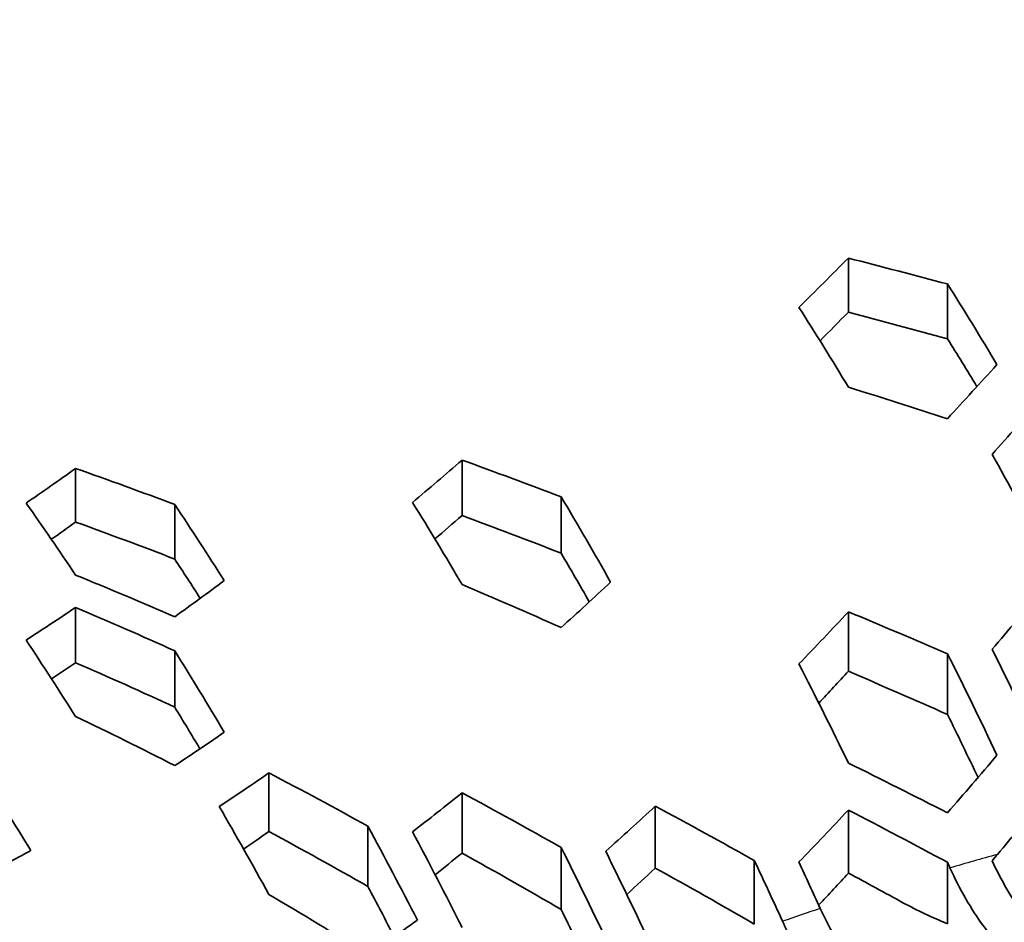
# Model space of a CAD drawing. Units: millimetres. Extents: x 35 to 2065, y 35 to 1449.
# Drawn here: x 1331 to 1342, y 831 to 841 of the extents above; entities that cross this region are included whole.
import ezdxf

# ---------------------------------------------------------------- set-up
doc = ezdxf.new("R2010")
doc.units = ezdxf.units.MM
doc.header["$LTSCALE"] = 5
doc.layers.add('Visible (ISO)', color=7, linetype='Continuous', lineweight=35)
doc.layers.add('Visible Narrow (ISO)', color=7, linetype='Continuous', lineweight=25)

msp = doc.modelspace()

# ---------------------------------------------------------------- linework, layer by layer
at = {"layer": 'Visible (ISO)'}
for p, q in [((1340.26, 838.344), (1340.26, 837.714)), ((1341.415, 838.042), (1341.415, 837.403)), ((1335.756, 835.99), (1335.756, 835.344)), ((1331.252, 835.892), (1331.252, 835.267)), ((1336.911, 835.561), (1336.911, 834.904)), ((1332.407, 835.471), (1332.407, 834.836)), ((1331.252, 834.271), (1331.252, 833.627)), ((1340.26, 834.221), (1340.26, 833.528)), ((1332.407, 833.767), (1332.407, 833.11)), ((1341.415, 833.733), (1341.415, 833.025)), ((1333.504, 832.343), (1333.504, 831.66)), ((1335.756, 832.111), (1335.756, 831.408)), ((1338.008, 831.956), (1338.008, 831.235)), ((1340.26, 831.911), (1340.26, 831.175)), ((1334.659, 831.722), (1334.659, 831.02)), ((1336.911, 831.475), (1336.911, 830.753)), ((1339.163, 831.323), (1339.163, 830.582)), ((1341.415, 831.302), (1341.415, 830.585))]:
    msp.add_line(p, q, dxfattribs=at)
msp.add_ellipse((1361.105, 830.143), major_axis=(55.7, 0), ratio=0.34202, start_param=2.92415, end_param=6.500627, dxfattribs=at)
for points, knots in [([(1416.605, 830.425), (1416.605, 832.45), (1415.674, 834.464), (1412.049, 838.313), (1409.301, 840.15), (1402.266, 843.432), (1397.977, 844.875), (1388.301, 847.221), (1382.918, 848.124), (1371.598, 849.305), (1365.664, 849.582), (1353.842, 849.483), (1347.956, 849.107), (1336.823, 847.74), (1331.578, 846.749), (1322.258, 844.248), (1318.184, 842.738), (1311.615, 839.344), (1309.122, 837.46), (1306.27, 833.841), (1305.605, 832.136), (1305.605, 830.425)], [3.141593, 3.141593, 3.141593, 3.141593, 3.453134, 3.453134, 3.774318, 3.774318, 4.09572, 4.09572, 4.41641, 4.41641, 4.736823, 4.736823, 5.057173, 5.057173, 5.377612, 5.377612, 5.698374, 5.698374, 6.019922, 6.019922, 6.283185, 6.283185, 6.283185, 6.283185]), ([(1330.675, 833.892), (1330.753, 833.942), (1330.832, 833.993), (1331.024, 834.118), (1331.138, 834.194), (1331.252, 834.271)], [-0.1656357, -0.1656357, -0.1656357, -0.1656357, -0.1186123, -0.1186123, -0.0500666, -0.0500666, -0.0500666, -0.0500666]), ([(1332.984, 832.817), (1332.877, 832.743), (1332.769, 832.669), (1332.577, 832.54), (1332.492, 832.484), (1332.407, 832.429)], [-0.1656383, -0.1656383, -0.1656383, -0.1656383, -0.1010053, -0.1010053, -0.0500301, -0.0500301, -0.0500301, -0.0500301]), ([(1332.927, 831.952), (1333.004, 832.003), (1333.081, 832.054), (1333.274, 832.184), (1333.389, 832.263), (1333.504, 832.343)], [-0.1657354, -0.1657354, -0.1657354, -0.1657354, -0.1193066, -0.1193066, -0.0501099, -0.0501099, -0.0501099, -0.0501099]), ([(1330.732, 831.438), (1330.654, 831.396), (1330.577, 831.356), (1330.384, 831.256), (1330.27, 831.198), (1330.155, 831.142)], [-0.1657078, -0.1657078, -0.1657078, -0.1657078, -0.1191272, -0.1191272, -0.050098, -0.050098, -0.050098, -0.050098]), ([(1342.512, 830.444), (1342.434, 830.523), (1342.358, 830.614), (1342.17, 830.871), (1342.041, 831.091), (1341.935, 831.32)], [1.2668179, 1.2668179, 1.2668179, 1.2668179, 1.3108775, 1.3108775, 1.3889064, 1.3889064, 1.3889064, 1.3889064]), ([(1341.444, 831.237), (1341.556, 830.989), (1341.696, 830.747), (1341.878, 830.5), (1341.934, 830.431), (1341.992, 830.367)], [0.2172061, 0.2172061, 0.2172061, 0.2172061, 0.3014417, 0.3014417, 0.3350235, 0.3350235, 0.3350235, 0.3350235]), ([(1335.236, 830.628), (1335.128, 830.549), (1335.019, 830.472), (1334.826, 830.338), (1334.743, 830.28), (1334.659, 830.224)], [-0.1657416, -0.1657416, -0.1657416, -0.1657416, -0.1004389, -0.1004389, -0.0500461, -0.0500461, -0.0500461, -0.0500461])]:
    msp.add_open_spline(points, degree=3, knots=knots, dxfattribs=at)
for points in [[(1339.683, 837.769), (1339.876, 837.96), (1340.068, 838.152), (1340.26, 838.344)], [(1340.26, 838.344), (1340.646, 838.244), (1341.03, 838.143), (1341.415, 838.042)], [(1341.415, 838.042), (1341.61, 837.735), (1341.802, 837.421), (1341.992, 837.102)], [(1340.26, 836.839), (1340.07, 837.155), (1339.878, 837.465), (1339.683, 837.769)], [(1340.26, 837.714), (1340.15, 837.603), (1340.04, 837.491), (1339.929, 837.38)], [(1341.415, 837.403), (1341.03, 837.508), (1340.646, 837.611), (1340.26, 837.714)], [(1341.757, 836.845), (1341.644, 837.033), (1341.53, 837.219), (1341.415, 837.403)], [(1341.992, 837.102), (1341.8, 836.892), (1341.608, 836.682), (1341.415, 836.472)], [(1341.415, 836.472), (1341.03, 836.596), (1340.646, 836.718), (1340.26, 836.839)], [(1341.935, 836.056), (1342.127, 836.271), (1342.32, 836.487), (1342.512, 836.703)], [(1335.179, 835.496), (1335.372, 835.658), (1335.564, 835.823), (1335.756, 835.99)], [(1335.756, 835.99), (1336.142, 835.849), (1336.527, 835.707), (1336.911, 835.561)], [(1342.512, 834.995), (1342.322, 835.355), (1342.13, 835.708), (1341.935, 836.056)], [(1330.675, 835.488), (1330.868, 835.62), (1331.06, 835.755), (1331.252, 835.892)], [(1331.252, 835.892), (1331.639, 835.756), (1332.024, 835.616), (1332.407, 835.471)], [(1336.911, 835.561), (1337.106, 835.236), (1337.298, 834.904), (1337.488, 834.567)], [(1331.252, 834.649), (1331.061, 834.934), (1330.869, 835.214), (1330.675, 835.488)], [(1332.407, 835.471), (1332.601, 835.181), (1332.794, 834.885), (1332.984, 834.584)], [(1335.756, 834.54), (1335.566, 834.864), (1335.374, 835.183), (1335.179, 835.496)], [(1335.756, 835.344), (1335.651, 835.252), (1335.546, 835.161), (1335.44, 835.07)], [(1336.911, 834.904), (1336.527, 835.054), (1336.142, 835.201), (1335.756, 835.344)], [(1331.252, 835.267), (1331.158, 835.199), (1331.064, 835.132), (1330.969, 835.066)], [(1332.407, 834.836), (1332.024, 834.983), (1331.639, 835.127), (1331.252, 835.267)], [(1337.24, 834.337), (1337.131, 834.528), (1337.021, 834.717), (1336.911, 834.904)], [(1332.704, 834.378), (1332.606, 834.532), (1332.507, 834.685), (1332.407, 834.836)], [(1332.407, 834.164), (1332.024, 834.33), (1331.639, 834.492), (1331.252, 834.649)], [(1332.984, 834.584), (1332.792, 834.441), (1332.6, 834.301), (1332.407, 834.164)], [(1336.911, 834.037), (1336.528, 834.208), (1336.143, 834.375), (1335.756, 834.54)], [(1337.488, 834.567), (1337.296, 834.388), (1337.104, 834.211), (1336.911, 834.037)], [(1341.935, 833.784), (1342.127, 834.008), (1342.32, 834.233), (1342.512, 834.459)], [(1331.252, 834.271), (1331.64, 834.107), (1332.024, 833.939), (1332.407, 833.767)], [(1339.683, 833.613), (1339.876, 833.813), (1340.068, 834.016), (1340.26, 834.221)], [(1340.26, 834.221), (1340.646, 834.06), (1341.03, 833.897), (1341.415, 833.733)], [(1331.252, 833), (1331.061, 833.302), (1330.869, 833.6), (1330.675, 833.892)], [(1332.407, 833.767), (1332.601, 833.455), (1332.794, 833.139), (1332.984, 832.817)], [(1341.415, 833.733), (1341.611, 833.344), (1341.803, 832.949), (1341.992, 832.549)], [(1342.512, 832.593), (1342.323, 832.996), (1342.13, 833.393), (1341.935, 833.784)], [(1331.252, 833.627), (1331.159, 833.564), (1331.065, 833.501), (1330.971, 833.44)], [(1332.407, 833.11), (1332.025, 833.287), (1331.64, 833.459), (1331.252, 833.627)], [(1340.26, 832.458), (1340.071, 832.849), (1339.878, 833.234), (1339.683, 833.613)], [(1340.26, 833.528), (1340.145, 833.403), (1340.03, 833.28), (1339.915, 833.157)], [(1341.415, 833.025), (1341.031, 833.194), (1340.646, 833.362), (1340.26, 833.528)], [(1332.701, 832.624), (1332.604, 832.787), (1332.506, 832.949), (1332.407, 833.11)], [(1341.771, 832.289), (1341.653, 832.537), (1341.535, 832.782), (1341.415, 833.025)], [(1332.407, 832.429), (1332.025, 832.625), (1331.64, 832.815), (1331.252, 833)], [(1341.992, 832.549), (1341.8, 832.323), (1341.608, 832.099), (1341.415, 831.879)], [(1341.415, 831.879), (1341.031, 832.074), (1340.646, 832.267), (1340.26, 832.458)], [(1330.155, 832.351), (1330.349, 832.051), (1330.541, 831.746), (1330.732, 831.438)], [(1333.504, 832.343), (1333.892, 832.141), (1334.277, 831.934), (1334.659, 831.722)], [(1335.179, 831.658), (1335.372, 831.805), (1335.564, 831.956), (1335.756, 832.111)], [(1335.756, 832.111), (1336.144, 831.903), (1336.529, 831.691), (1336.911, 831.475)], [(1341.998, 831.394), (1342.17, 831.597), (1342.341, 831.803), (1342.512, 832.01)], [(1333.504, 830.928), (1333.314, 831.274), (1333.121, 831.615), (1332.927, 831.952)], [(1337.431, 831.43), (1337.623, 831.601), (1337.816, 831.776), (1338.008, 831.956)], [(1338.008, 831.956), (1338.395, 831.748), (1338.78, 831.537), (1339.163, 831.323)], [(1339.683, 831.305), (1339.876, 831.503), (1340.068, 831.706), (1340.26, 831.911)], [(1340.26, 831.911), (1340.646, 831.71), (1341.031, 831.507), (1341.415, 831.302)], [(1333.504, 831.66), (1333.406, 831.591), (1333.308, 831.523), (1333.21, 831.456)], [(1334.659, 831.02), (1334.277, 831.238), (1333.892, 831.452), (1333.504, 831.66)], [(1334.659, 831.722), (1334.854, 831.362), (1335.046, 830.997), (1335.236, 830.628)], [(1335.756, 830.543), (1335.566, 830.92), (1335.374, 831.292), (1335.179, 831.658)], [(1335.756, 831.408), (1335.652, 831.323), (1335.547, 831.239), (1335.443, 831.157)], [(1336.911, 830.753), (1336.529, 830.975), (1336.144, 831.194), (1335.756, 831.408)], [(1336.911, 831.475), (1337.106, 831.087), (1337.299, 830.693), (1337.488, 830.294)], [(1338.008, 830.23), (1337.819, 830.635), (1337.626, 831.035), (1337.431, 831.43)], [(1339.163, 831.323), (1339.274, 831.089), (1339.383, 830.852), (1339.492, 830.614)], [(1339.932, 830.764), (1339.85, 830.946), (1339.767, 831.126), (1339.683, 831.305)], [(1341.415, 831.302), (1341.425, 831.28), (1341.435, 831.258), (1341.444, 831.237)], [(1341.935, 831.32), (1341.956, 831.344), (1341.977, 831.369), (1341.998, 831.394)], [(1338.008, 831.235), (1337.898, 831.131), (1337.787, 831.028), (1337.677, 830.927)], [(1339.163, 830.582), (1338.78, 830.803), (1338.395, 831.021), (1338.008, 831.235)], [(1340.26, 831.175), (1340.145, 831.05), (1340.03, 830.926), (1339.914, 830.804)], [(1340.896, 830.831), (1340.685, 830.947), (1340.473, 831.061), (1340.26, 831.175)], [(1334.965, 830.435), (1334.864, 830.631), (1334.762, 830.826), (1334.659, 831.02)], [(1334.659, 830.224), (1334.277, 830.464), (1333.893, 830.699), (1333.504, 830.928)], [(1341.415, 830.585), (1341.239, 830.657), (1341.063, 830.74), (1340.896, 830.831)], [(1337.237, 830.08), (1337.129, 830.306), (1337.021, 830.53), (1336.911, 830.753)], [(1340.26, 830.178), (1340.146, 830.343), (1340.029, 830.551), (1339.932, 830.764)], [(1339.492, 830.614), (1339.566, 830.452), (1339.652, 830.291), (1339.74, 830.151)]]:
    msp.add_open_spline(points, degree=3, dxfattribs=at)
at = {"layer": 'Visible Narrow (ISO)'}
for major_axis in [(-55.3, 0), (-50, 0)]:
    msp.add_ellipse((1361.105, 830.613), major_axis=major_axis, ratio=0.34202, dxfattribs=at)
for start_param, end_param in [(2.253235, 2.27703), (2.344637, 2.365153)]:
    msp.add_ellipse((1361.105, 823.353), major_axis=(30.295, 0), ratio=0.34202, start_param=start_param, end_param=end_param, dxfattribs=at)

doc.saveas('drawing.dxf')
